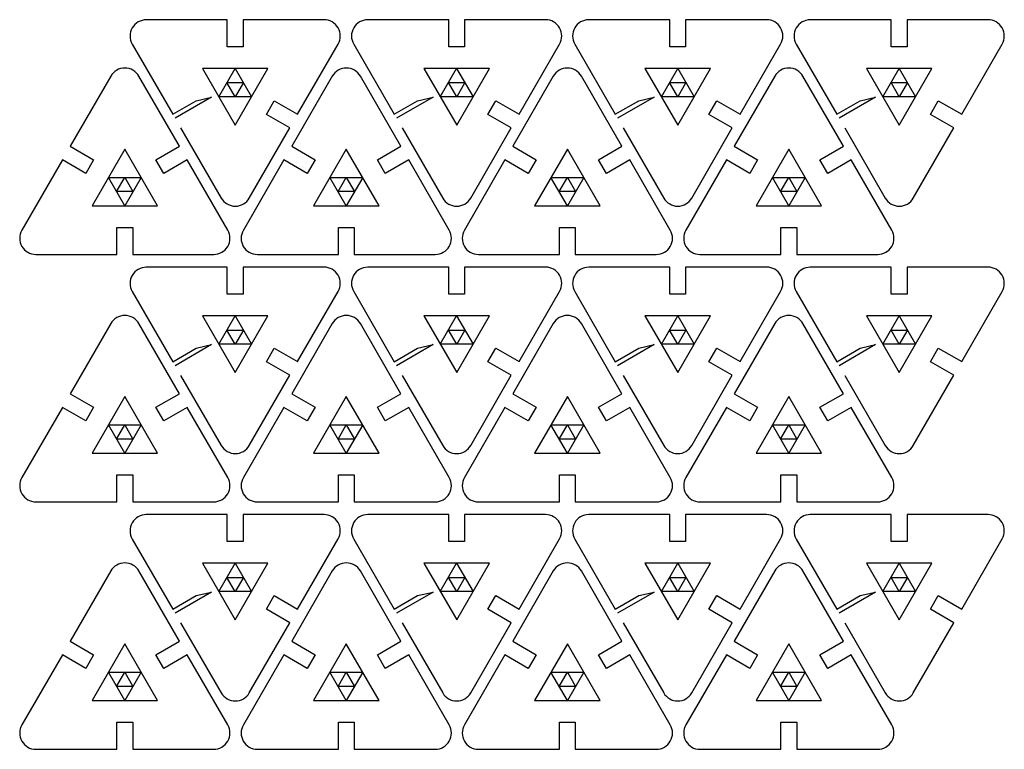
# Model space of a CAD drawing. Units: inches. Extents: x 2 to 184, y 2 to 137.
import ezdxf

# ---------------------------------------------------------------- set-up
doc = ezdxf.new("R2010")
doc.units = ezdxf.units.IN
doc.header["$MEASUREMENT"] = 0
doc.layers.add('Reference', color=1, linetype='Continuous')

msp = doc.modelspace()

# ---------------------------------------------------------------- linework, layer by layer
for points in [[(40.08, 137.37), (25.09, 137.36, 0.57735), (22.49, 132.86), (30, 119.88)], [(53.11, 119.89), (60.6, 132.88, 0.57735), (58, 137.38), (43, 137.37)], [(81.07, 137.37), (66.07, 137.36, 0.57735), (63.48, 132.86), (70.98, 119.88)], [(94.1, 119.89), (101.58, 132.88, 0.57735), (98.98, 137.38), (83.99, 137.37)], [(121.97, 137.37), (106.98, 137.36, 0.57735), (104.38, 132.86), (111.89, 119.88)], [(135, 119.89), (142.49, 132.88, 0.57735), (139.89, 137.38), (124.89, 137.37)], [(162.96, 137.37), (147.96, 137.36, 0.57735), (145.37, 132.86), (152.87, 119.88)], [(175.99, 119.89), (183.47, 132.88, 0.57735), (180.87, 137.38), (165.88, 137.37)], [(31.22, 113.95), (23.73, 126.93, 0.57735), (18.53, 126.93), (11.03, 113.95)], [(72.2, 113.95), (64.71, 126.93, 0.57735), (59.51, 126.93), (52.01, 113.95)], [(113.11, 113.95), (105.62, 126.93, 0.57735), (100.42, 126.93), (92.92, 113.95)], [(154.09, 113.95), (146.6, 126.93, 0.57735), (141.4, 126.93), (133.9, 113.95)], [(31.46, 117.35), (38.97, 104.37, 0.57735), (44.16, 104.37), (51.65, 117.36)], [(72.45, 117.35), (79.95, 104.37, 0.57735), (85.15, 104.37), (92.64, 117.36)], [(113.35, 117.35), (120.86, 104.37, 0.57735), (126.05, 104.37), (133.54, 117.36)], [(154.34, 117.35), (161.84, 104.37, 0.57735), (167.04, 104.37), (174.53, 117.36)], [(9.57, 111.42), (2.07, 98.43, 0.57735), (4.67, 93.93), (19.67, 93.93)], [(22.59, 93.93), (37.58, 93.93, 0.57735), (40.18, 98.43), (32.68, 111.42)], [(50.55, 111.42), (43.06, 98.43, 0.57735), (45.65, 93.93), (60.65, 93.93)], [(63.57, 93.93), (78.56, 93.93, 0.57735), (81.16, 98.43), (73.66, 111.42)], [(91.46, 111.42), (83.96, 98.43, 0.57735), (86.56, 93.93), (101.56, 93.93)], [(104.48, 93.93), (119.47, 93.93, 0.57735), (122.07, 98.43), (114.57, 111.42)], [(132.44, 111.42), (124.95, 98.43, 0.57735), (127.54, 93.93), (142.54, 93.93)], [(145.46, 93.93), (160.45, 93.93, 0.57735), (163.05, 98.43), (155.55, 111.42)], [(40.08, 91.58), (25.09, 91.57, 0.57735), (22.49, 87.06), (30, 74.08)], [(53.11, 74.1), (60.6, 87.09, 0.57735), (58, 91.59), (43, 91.58)], [(81.07, 91.58), (66.07, 91.57, 0.57735), (63.48, 87.06), (70.98, 74.08)], [(94.1, 74.1), (101.58, 87.09, 0.57735), (98.98, 91.59), (83.99, 91.58)], [(121.97, 91.58), (106.98, 91.57, 0.57735), (104.38, 87.06), (111.89, 74.08)], [(135, 74.1), (142.49, 87.09, 0.57735), (139.89, 91.59), (124.89, 91.58)], [(162.96, 91.58), (147.96, 91.57, 0.57735), (145.37, 87.06), (152.87, 74.08)], [(175.99, 74.1), (183.47, 87.09, 0.57735), (180.87, 91.59), (165.88, 91.58)], [(31.22, 68.15), (23.73, 81.14, 0.57735), (18.53, 81.14), (11.03, 68.15)], [(72.2, 68.15), (64.71, 81.14, 0.57735), (59.51, 81.14), (52.01, 68.15)], [(113.11, 68.15), (105.62, 81.14, 0.57735), (100.42, 81.14), (92.92, 68.15)], [(154.09, 68.15), (146.6, 81.14, 0.57735), (141.4, 81.14), (133.9, 68.15)], [(31.46, 71.56), (38.97, 58.58, 0.57735), (44.16, 58.58), (51.65, 71.57)], [(72.45, 71.56), (79.95, 58.58, 0.57735), (85.15, 58.58), (92.64, 71.57)], [(113.35, 71.56), (120.86, 58.58, 0.57735), (126.05, 58.58), (133.54, 71.57)], [(154.34, 71.56), (161.84, 58.58, 0.57735), (167.04, 58.58), (174.53, 71.57)], [(9.57, 65.62), (2.07, 52.64, 0.57735), (4.67, 48.14), (19.67, 48.14)], [(22.59, 48.14), (37.58, 48.14, 0.57735), (40.18, 52.64), (32.68, 65.62)], [(50.55, 65.62), (43.06, 52.64, 0.57735), (45.65, 48.14), (60.65, 48.14)], [(63.57, 48.14), (78.56, 48.14, 0.57735), (81.16, 52.64), (73.66, 65.62)], [(91.46, 65.62), (83.96, 52.64, 0.57735), (86.56, 48.14), (101.56, 48.14)], [(104.48, 48.14), (119.47, 48.14, 0.57735), (122.07, 52.64), (114.57, 65.62)], [(132.44, 65.62), (124.95, 52.64, 0.57735), (127.54, 48.14), (142.54, 48.14)], [(145.46, 48.14), (160.45, 48.14, 0.57735), (163.05, 52.64), (155.55, 65.62)], [(40.08, 45.79), (25.09, 45.78, 0.57735), (22.49, 41.27), (30, 28.29)], [(53.11, 28.31), (60.6, 41.3, 0.57735), (58, 45.8), (43, 45.79)], [(81.07, 45.79), (66.07, 45.78, 0.57735), (63.48, 41.27), (70.98, 28.29)], [(94.1, 28.31), (101.58, 41.3, 0.57735), (98.98, 45.8), (83.99, 45.79)], [(121.97, 45.79), (106.98, 45.78, 0.57735), (104.38, 41.27), (111.89, 28.29)], [(135, 28.31), (142.49, 41.3, 0.57735), (139.89, 45.8), (124.89, 45.79)], [(162.96, 45.79), (147.96, 45.78, 0.57735), (145.37, 41.27), (152.87, 28.29)], [(175.99, 28.31), (183.47, 41.3, 0.57735), (180.87, 45.8), (165.88, 45.79)], [(31.22, 22.36), (23.73, 35.35, 0.57735), (18.53, 35.35), (11.03, 22.36)], [(72.2, 22.36), (64.71, 35.35, 0.57735), (59.51, 35.35), (52.01, 22.36)], [(113.11, 22.36), (105.62, 35.35, 0.57735), (100.42, 35.35), (92.92, 22.36)], [(154.09, 22.36), (146.6, 35.35, 0.57735), (141.4, 35.35), (133.9, 22.36)], [(31.46, 25.77), (38.97, 12.79, 0.57735), (44.16, 12.79), (51.65, 25.78)], [(72.45, 25.77), (79.95, 12.79, 0.57735), (85.15, 12.79), (92.64, 25.78)], [(113.35, 25.77), (120.86, 12.79, 0.57735), (126.05, 12.79), (133.54, 25.78)], [(154.34, 25.77), (161.84, 12.79, 0.57735), (167.04, 12.79), (174.53, 25.78)], [(9.57, 19.83), (2.07, 6.85, 0.57735), (4.67, 2.35), (19.67, 2.35)], [(22.59, 2.35), (37.58, 2.35, 0.57735), (40.18, 6.85), (32.68, 19.83)], [(50.55, 19.83), (43.06, 6.85, 0.57735), (45.65, 2.35), (60.65, 2.35)], [(63.57, 2.35), (78.56, 2.35, 0.57735), (81.16, 6.85), (73.66, 19.83)], [(91.46, 19.83), (83.96, 6.85, 0.57735), (86.56, 2.35), (101.56, 2.35)], [(104.48, 2.35), (119.47, 2.35, 0.57735), (122.07, 6.85), (114.57, 19.83)], [(132.44, 19.83), (124.95, 6.85, 0.57735), (127.54, 2.35), (142.54, 2.35)], [(145.46, 2.35), (160.45, 2.35, 0.57735), (163.05, 6.85), (155.55, 19.83)]]:
    msp.add_lwpolyline(points, format="xyb")
for points in [[(43, 137.37), (43, 132.37), (40.08, 132.37), (40.08, 137.37)], [(83.99, 137.37), (83.99, 132.37), (81.07, 132.39), (81.07, 137.37)], [(124.89, 137.37), (124.89, 132.37), (121.97, 132.37), (121.97, 137.37)], [(165.88, 137.37), (165.88, 132.37), (162.96, 132.37), (162.96, 137.37)], [(30, 119.88), (34.33, 122.38), (37.17, 123.04), (30.42, 119.14)], [(51.65, 117.36), (47.32, 119.86), (48.78, 122.39), (53.11, 119.89)], [(70.98, 119.88), (75.31, 122.38), (78.16, 123.04), (71.41, 119.14)], [(92.64, 117.36), (88.31, 119.86), (89.76, 122.39), (94.1, 119.89)], [(111.89, 119.88), (116.22, 122.38), (119.06, 123.04), (112.31, 119.14)], [(133.54, 117.36), (129.21, 119.86), (130.67, 122.39), (135, 119.89)], [(152.87, 119.88), (157.2, 122.38), (160.05, 123.04), (153.3, 119.14)], [(174.53, 117.36), (170.2, 119.86), (171.65, 122.39), (175.99, 119.89)], [(11.03, 113.95), (15.36, 111.45), (13.9, 108.92), (9.57, 111.42)], [(32.68, 111.42), (28.35, 108.92), (26.89, 111.45), (31.22, 113.95)], [(52.01, 113.95), (56.34, 111.45), (54.88, 108.92), (50.55, 111.42)], [(73.66, 111.42), (69.33, 108.92), (67.87, 111.45), (72.2, 113.95)], [(92.92, 113.95), (97.25, 111.45), (95.79, 108.92), (91.46, 111.42)], [(114.57, 111.42), (110.24, 108.92), (108.78, 111.45), (113.11, 113.95)], [(133.9, 113.95), (138.23, 111.45), (136.77, 108.92), (132.44, 111.42)], [(155.55, 111.42), (151.22, 108.92), (149.76, 111.45), (154.09, 113.95)], [(19.67, 93.93), (19.67, 98.93), (22.59, 98.93), (22.59, 93.93)], [(60.65, 93.93), (60.65, 98.93), (63.57, 98.93), (63.57, 93.93)], [(101.56, 93.93), (101.56, 98.93), (104.48, 98.93), (104.48, 93.93)], [(142.54, 93.93), (142.54, 98.93), (145.46, 98.93), (145.46, 93.93)], [(43, 91.58), (43, 86.58), (40.08, 86.57), (40.08, 91.58)], [(83.99, 91.58), (83.99, 86.58), (81.07, 86.59), (81.07, 91.58)], [(124.89, 91.58), (124.89, 86.58), (121.97, 86.57), (121.97, 91.58)], [(165.88, 91.58), (165.88, 86.58), (162.96, 86.6), (162.96, 91.58)], [(30, 74.08), (34.33, 76.59), (37.17, 77.25), (30.42, 73.35)], [(51.65, 71.57), (47.32, 74.07), (48.78, 76.6), (53.11, 74.1)], [(70.98, 74.08), (75.31, 76.59), (78.16, 77.25), (71.41, 73.35)], [(92.64, 71.57), (88.31, 74.07), (89.76, 76.6), (94.1, 74.1)], [(111.89, 74.08), (116.22, 76.59), (119.06, 77.25), (112.31, 73.35)], [(133.54, 71.57), (129.21, 74.07), (130.67, 76.6), (135, 74.1)], [(152.87, 74.08), (157.2, 76.59), (160.05, 77.25), (153.3, 73.35)], [(174.53, 71.57), (170.2, 74.07), (171.65, 76.6), (175.99, 74.1)], [(11.03, 68.15), (15.36, 65.65), (13.9, 63.12), (9.57, 65.62)], [(32.68, 65.62), (28.35, 63.12), (26.89, 65.65), (31.22, 68.15)], [(52.01, 68.15), (56.34, 65.65), (54.88, 63.12), (50.55, 65.62)], [(73.66, 65.62), (69.33, 63.12), (67.87, 65.65), (72.2, 68.15)], [(92.92, 68.15), (97.25, 65.65), (95.79, 63.12), (91.46, 65.62)], [(114.57, 65.62), (110.24, 63.12), (108.78, 65.65), (113.11, 68.15)], [(133.9, 68.15), (138.23, 65.65), (136.77, 63.12), (132.44, 65.62)], [(155.55, 65.62), (151.22, 63.12), (149.76, 65.65), (154.09, 68.15)], [(19.67, 48.14), (19.67, 53.14), (22.59, 53.14), (22.59, 48.14)], [(60.65, 48.14), (60.65, 53.14), (63.57, 53.14), (63.57, 48.14)], [(101.56, 48.14), (101.56, 53.14), (104.48, 53.14), (104.48, 48.14)], [(142.54, 48.14), (142.54, 53.14), (145.46, 53.14), (145.46, 48.14)], [(43, 45.79), (43, 40.79), (40.08, 40.78), (40.08, 45.79)], [(83.99, 45.79), (83.99, 40.79), (81.07, 40.8), (81.07, 45.79)], [(124.89, 45.79), (124.89, 40.79), (121.97, 40.78), (121.97, 45.79)], [(165.88, 45.79), (165.88, 40.79), (162.96, 40.81), (162.96, 45.79)], [(30, 28.29), (34.33, 30.8), (37.17, 31.46), (30.42, 27.56)], [(70.98, 28.29), (75.31, 30.8), (78.16, 31.46), (71.41, 27.56)], [(111.89, 28.29), (116.22, 30.8), (119.06, 31.46), (112.31, 27.56)], [(152.87, 28.29), (157.2, 30.8), (160.05, 31.46), (153.3, 27.56)], [(51.65, 25.78), (47.32, 28.28), (48.78, 30.81), (53.11, 28.31)], [(92.64, 25.78), (88.31, 28.28), (89.76, 30.81), (94.1, 28.31)], [(133.54, 25.78), (129.21, 28.28), (130.67, 30.81), (135, 28.31)], [(174.53, 25.78), (170.2, 28.28), (171.65, 30.81), (175.99, 28.31)], [(11.03, 22.36), (15.36, 19.86), (13.9, 17.33), (9.57, 19.83)], [(32.68, 19.83), (28.35, 17.33), (26.89, 19.86), (31.22, 22.36)], [(52.01, 22.36), (56.34, 19.86), (54.88, 17.33), (50.55, 19.83)], [(73.66, 19.83), (69.33, 17.33), (67.87, 19.86), (72.2, 22.36)], [(92.92, 22.36), (97.25, 19.86), (95.79, 17.33), (91.46, 19.83)], [(114.57, 19.83), (110.24, 17.33), (108.78, 19.86), (113.11, 22.36)], [(133.9, 22.36), (138.23, 19.86), (136.77, 17.33), (132.44, 19.83)], [(155.55, 19.83), (151.22, 17.33), (149.76, 19.86), (154.09, 22.36)], [(19.67, 2.35), (19.67, 7.35), (22.59, 7.35), (22.59, 2.35)], [(60.65, 2.35), (60.65, 7.35), (63.57, 7.35), (63.57, 2.35)], [(101.56, 2.35), (101.56, 7.35), (104.48, 7.35), (104.48, 2.35)], [(142.54, 2.35), (142.54, 7.35), (145.46, 7.35), (145.46, 2.35)]]:
    msp.add_lwpolyline(points)
at = {"layer": 'Reference'}
for p, q in [((38.52, 123.12), (41.55, 128.37)), ((41.55, 128.37), (44.58, 123.12)), ((79.51, 123.12), (82.53, 128.37)), ((82.53, 128.37), (85.57, 123.12)), ((120.41, 123.12), (123.44, 128.37)), ((123.44, 128.37), (126.47, 123.12)), ((161.4, 123.12), (164.42, 128.37)), ((164.42, 128.37), (167.46, 123.12)), ((41.55, 123.12), (40.03, 125.75)), ((40.03, 125.75), (43.06, 125.75)), ((43.06, 125.75), (41.55, 123.12)), ((82.54, 123.12), (81.02, 125.75)), ((81.02, 125.75), (84.05, 125.75)), ((84.05, 125.75), (82.54, 123.12)), ((123.44, 123.12), (121.92, 125.75)), ((121.92, 125.75), (124.95, 125.75)), ((124.95, 125.75), (123.44, 123.12)), ((164.43, 123.12), (162.91, 125.75)), ((162.91, 125.75), (165.94, 125.75)), ((165.94, 125.75), (164.43, 123.12)), ((44.58, 123.12), (38.52, 123.12)), ((85.57, 123.12), (79.51, 123.12)), ((126.47, 123.12), (120.41, 123.12)), ((167.46, 123.12), (161.4, 123.12)), ((21.13, 102.93), (18.1, 108.18)), ((18.1, 108.18), (24.16, 108.18)), ((19.61, 105.56), (21.13, 108.18)), ((24.16, 108.18), (21.13, 102.93)), ((21.13, 108.18), (22.64, 105.56)), ((62.11, 102.93), (59.08, 108.18)), ((59.08, 108.18), (65.14, 108.18)), ((60.59, 105.56), (62.11, 108.18)), ((65.14, 108.18), (62.11, 102.93)), ((62.11, 108.18), (63.62, 105.56)), ((103.02, 102.93), (99.99, 108.18)), ((99.99, 108.18), (106.05, 108.18)), ((101.5, 105.56), (103.02, 108.18)), ((106.05, 108.18), (103.02, 102.93)), ((103.02, 108.18), (104.53, 105.56)), ((144, 102.93), (140.97, 108.18)), ((140.97, 108.18), (147.03, 108.18)), ((142.48, 105.56), (144, 108.18)), ((147.03, 108.18), (144, 102.93)), ((144, 108.18), (145.51, 105.56)), ((22.64, 105.56), (19.61, 105.56)), ((63.62, 105.56), (60.59, 105.56)), ((104.53, 105.56), (101.5, 105.56)), ((145.51, 105.56), (142.48, 105.56)), ((38.52, 77.33), (41.55, 82.58)), ((41.55, 82.58), (44.58, 77.33)), ((79.51, 77.33), (82.53, 82.58)), ((82.53, 82.58), (85.57, 77.33)), ((120.41, 77.33), (123.44, 82.58)), ((123.44, 82.58), (126.47, 77.33)), ((161.4, 77.33), (164.42, 82.58)), ((164.42, 82.58), (167.46, 77.33)), ((41.55, 77.33), (40.03, 79.95)), ((40.03, 79.95), (43.06, 79.95)), ((43.06, 79.95), (41.55, 77.33)), ((82.54, 77.33), (81.02, 79.95)), ((81.02, 79.95), (84.05, 79.95)), ((84.05, 79.95), (82.54, 77.33)), ((123.44, 77.33), (121.92, 79.95)), ((121.92, 79.95), (124.95, 79.95)), ((124.95, 79.95), (123.44, 77.33)), ((164.43, 77.33), (162.91, 79.95)), ((162.91, 79.95), (165.94, 79.95)), ((165.94, 79.95), (164.43, 77.33)), ((44.58, 77.33), (38.52, 77.33)), ((85.57, 77.33), (79.51, 77.33)), ((126.47, 77.33), (120.41, 77.33)), ((167.46, 77.33), (161.4, 77.33)), ((21.13, 57.14), (18.1, 62.39)), ((18.1, 62.39), (24.16, 62.39)), ((19.61, 59.76), (21.13, 62.39)), ((24.16, 62.39), (21.13, 57.14)), ((21.13, 62.39), (22.64, 59.76)), ((62.11, 57.14), (59.08, 62.39)), ((59.08, 62.39), (65.14, 62.39)), ((60.59, 59.76), (62.11, 62.39)), ((65.14, 62.39), (62.11, 57.14)), ((62.11, 62.39), (63.62, 59.76)), ((103.02, 57.14), (99.99, 62.39)), ((99.99, 62.39), (106.05, 62.39)), ((101.5, 59.76), (103.02, 62.39)), ((106.05, 62.39), (103.02, 57.14)), ((103.02, 62.39), (104.53, 59.76)), ((144, 57.14), (140.97, 62.39)), ((140.97, 62.39), (147.03, 62.39)), ((142.48, 59.76), (144, 62.39)), ((147.03, 62.39), (144, 57.14)), ((144, 62.39), (145.51, 59.76)), ((22.64, 59.76), (19.61, 59.76)), ((63.62, 59.76), (60.59, 59.76)), ((104.53, 59.76), (101.5, 59.76)), ((145.51, 59.76), (142.48, 59.76)), ((38.52, 31.54), (41.55, 36.79)), ((41.55, 36.79), (44.58, 31.54)), ((79.51, 31.54), (82.53, 36.79)), ((82.53, 36.79), (85.57, 31.54)), ((120.41, 31.54), (123.44, 36.79)), ((123.44, 36.79), (126.47, 31.54)), ((161.4, 31.54), (164.42, 36.79)), ((164.42, 36.79), (167.46, 31.54)), ((41.55, 31.54), (40.03, 34.16)), ((40.03, 34.16), (43.06, 34.16)), ((43.06, 34.16), (41.55, 31.54)), ((82.54, 31.54), (81.02, 34.16)), ((81.02, 34.16), (84.05, 34.16)), ((84.05, 34.16), (82.54, 31.54)), ((123.44, 31.54), (121.92, 34.16)), ((121.92, 34.16), (124.95, 34.16)), ((124.95, 34.16), (123.44, 31.54)), ((164.43, 31.54), (162.91, 34.16)), ((162.91, 34.16), (165.94, 34.16)), ((165.94, 34.16), (164.43, 31.54)), ((44.58, 31.54), (38.52, 31.54)), ((85.57, 31.54), (79.51, 31.54)), ((126.47, 31.54), (120.41, 31.54)), ((167.46, 31.54), (161.4, 31.54)), ((21.13, 11.35), (18.1, 16.6)), ((18.1, 16.6), (24.16, 16.6)), ((19.61, 13.97), (21.13, 16.6)), ((24.16, 16.6), (21.13, 11.35)), ((21.13, 16.6), (22.64, 13.97)), ((62.11, 11.35), (59.08, 16.6)), ((59.08, 16.6), (65.14, 16.6)), ((60.59, 13.97), (62.11, 16.6)), ((65.14, 16.6), (62.11, 11.35)), ((62.11, 16.6), (63.62, 13.97)), ((103.02, 11.35), (99.99, 16.6)), ((99.99, 16.6), (106.05, 16.6)), ((101.5, 13.97), (103.02, 16.6)), ((106.05, 16.6), (103.02, 11.35)), ((103.02, 16.6), (104.53, 13.97)), ((144, 11.35), (140.97, 16.6)), ((140.97, 16.6), (147.03, 16.6)), ((142.48, 13.97), (144, 16.6)), ((147.03, 16.6), (144, 11.35)), ((144, 16.6), (145.51, 13.97)), ((22.64, 13.97), (19.61, 13.97)), ((63.62, 13.97), (60.59, 13.97)), ((104.53, 13.97), (101.5, 13.97)), ((145.51, 13.97), (142.48, 13.97))]:
    msp.add_line(p, q, dxfattribs=at)
for points in [[(35.49, 128.37), (41.55, 117.87), (47.61, 128.38)], [(76.47, 128.37), (82.54, 117.87), (88.6, 128.38)], [(117.38, 128.37), (123.44, 117.87), (129.5, 128.38)], [(158.36, 128.37), (164.43, 117.87), (170.49, 128.38)], [(21.13, 113.43), (15.07, 102.93), (27.19, 102.93)], [(62.11, 113.43), (56.05, 102.93), (68.17, 102.93)], [(103.02, 113.43), (96.96, 102.93), (109.08, 102.93)], [(144, 113.43), (137.94, 102.93), (150.06, 102.93)], [(35.49, 82.57), (41.55, 72.08), (47.61, 82.58)], [(76.47, 82.57), (82.54, 72.08), (88.6, 82.58)], [(117.38, 82.57), (123.44, 72.08), (129.5, 82.58)], [(158.36, 82.57), (164.43, 72.08), (170.49, 82.58)], [(21.13, 67.64), (15.07, 57.14), (27.19, 57.14)], [(62.11, 67.64), (56.05, 57.14), (68.17, 57.14)], [(103.02, 67.64), (96.96, 57.14), (109.08, 57.14)], [(144, 67.64), (137.94, 57.14), (150.06, 57.14)], [(35.49, 36.78), (41.55, 26.29), (47.61, 36.79)], [(76.47, 36.78), (82.54, 26.29), (88.6, 36.79)], [(117.38, 36.78), (123.44, 26.29), (129.5, 36.79)], [(158.36, 36.78), (164.43, 26.29), (170.49, 36.79)], [(21.13, 21.85), (15.07, 11.35), (27.19, 11.35)], [(62.11, 21.85), (56.05, 11.35), (68.17, 11.35)], [(103.02, 21.85), (96.96, 11.35), (109.08, 11.35)], [(144, 21.85), (137.94, 11.35), (150.06, 11.35)]]:
    msp.add_lwpolyline(points, close=True, dxfattribs=at)

doc.saveas('drawing.dxf')
